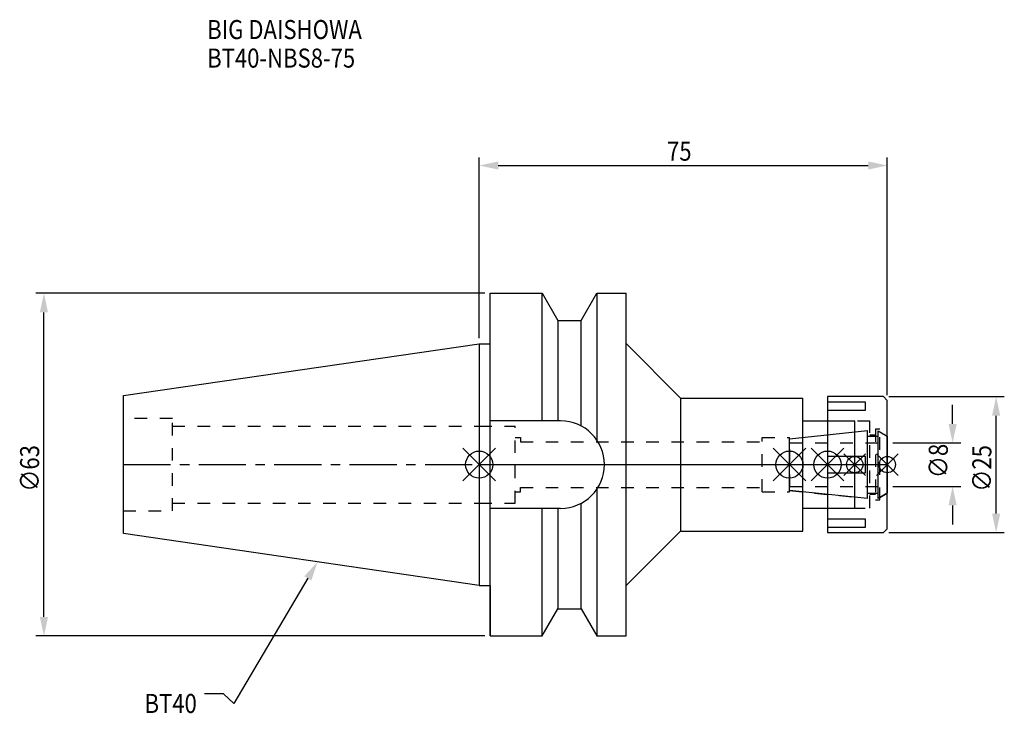
# Model space of a CAD drawing. Extents: x -84 to 96, y -46 to 82.
import ezdxf

# ---------------------------------------------------------------- set-up
doc = ezdxf.new("R2010")
doc.units = 0
doc.header["$LTSCALE"] = 23.1
doc.header["$PDMODE"] = 3
doc.header["$PDSIZE"] = 8
doc.linetypes.add('CENTER', pattern=[0.6, 0.375, -0.075, 0.075, -0.075])
doc.linetypes.add('DASHED', pattern=[0.2, 0.1, -0.1])
doc.layers.get('0').update_dxf_attribs({"linetype": 'CONTINUOUS'})
doc.layers.get('DEFPOINTS').update_dxf_attribs({"linetype": 'CONTINUOUS'})
for name, color, linetype in [('1', 4, 'CONTINUOUS'), ('2', 7, 'CONTINUOUS'), ('3', 1, 'DASHED'), ('4', 2, 'CENTER'), ('6', 5, 'CONTINUOUS'), ('NOCUT', 7, 'CONTINUOUS'), ('SK1', 4, 'CONTINUOUS'), ('SK3', 1, 'DASHED'), ('SK4', 2, 'CENTER')]:
    doc.layers.add(name, color=color, linetype=linetype)
doc.styles.get("Standard").update_dxf_attribs({"font": 'txt', "width": 0.85})
doc.dimstyles.get("Standard").update_dxf_attribs({"dimtxt": 3.5, "dimasz": 3.5, "dimexe": 1.5, "dimexo": 1, "dimtad": 1, "dimblk": '_FILLED', "dimblk1": '_FILLED', "dimblk2": '_FILLED', "dimcen": 0.09, "dimazin": 3, "dimtol": 1, "dimtp": 0.01, "dimtm": 0.01, "dimtfac": 1, "dimtofl": 0, "dimtmove": 0, "dimatfit": 3})

# ---------------------------------------------------------------- blocks, each defined once
blk = doc.blocks.new('_FILLED')
at = {"color": 0, "linetype": 'BYBLOCK'}
blk.add_solid([(0, 0), (-1, 0.214), (-1, -0.214)], dxfattribs=at)
blk = doc.blocks.new('*U13')
at = {"layer": '2', "color": 0, "width": 0.85}
blk.add_text('75', height=3.5, dxfattribs=at).set_placement((34.52, 55.88))
blk = doc.blocks.new('*D1')
at = {"layer": '2', "color": 0}
for p, q in [((0, 23.225), (0, 56.5)), ((75, 12.8), (75, 56.5)), ((3.5, 55), (71.5, 55))]:
    blk.add_line(p, q, dxfattribs=at)
at = {"layer": 'DEFPOINTS', "color": 0}
for p in [(75, 55), (0, 22.225), (75, 11.8)]:
    blk.add_point(p, dxfattribs=at)
blk.add_blockref('*U13', (0, 0))
at = {"layer": '2', "color": 0, "xscale": 3.5, "yscale": 3.5, "zscale": 3.5, "rotation": 180}
blk.add_blockref('_FILLED', (0, 55), dxfattribs=at)
at = {"layer": '2', "color": 0, "xscale": 3.5, "yscale": 3.5, "zscale": 3.5}
blk.add_blockref('_FILLED', (75, 55), dxfattribs=at)
blk = doc.blocks.new('*U12')
at = {"layer": '2', "color": 0, "width": 0.85}
blk.add_text('∅63', height=3.5, rotation=90, dxfattribs=at).set_placement((-80.88, -4.97))
blk = doc.blocks.new('*D2')
at = {"layer": '2', "color": 0}
for p, q in [((1, 31.5), (-81.5, 31.5)), ((-80, -28), (-80, 28)), ((1, -31.5), (-81.5, -31.5))]:
    blk.add_line(p, q, dxfattribs=at)
at = {"layer": 'DEFPOINTS', "color": 0}
for p in [(-80, 31.5), (2, 31.5), (2, -31.5)]:
    blk.add_point(p, dxfattribs=at)
blk.add_blockref('*U12', (0, 0))
at = {"layer": '2', "color": 0, "xscale": 3.5, "yscale": 3.5, "zscale": 3.5}
for p, rotation in [((-80, 31.5), 90), ((-80, -31.5), 270)]:
    blk.add_blockref('_FILLED', p, dxfattribs=dict(at, rotation=rotation))
blk = doc.blocks.new('*U11')
at = {"layer": '2', "color": 0, "width": 0.85}
blk.add_text('∅8', height=3.5, rotation=90, dxfattribs=at).set_placement((86.12, -2.48))
blk = doc.blocks.new('*D3')
at = {"layer": '2', "color": 0}
for p, q in [((87, 7.5), (87, 11)), ((76, 4), (88.5, 4)), ((76, -4), (88.5, -4)), ((87, -7.5), (87, -11))]:
    blk.add_line(p, q, dxfattribs=at)
at = {"layer": 'DEFPOINTS', "color": 0}
for p in [(75, 4), (87, 4), (75, -4)]:
    blk.add_point(p, dxfattribs=at)
blk.add_blockref('*U11', (0, 0))
at = {"layer": '2', "color": 0, "xscale": 3.5, "yscale": 3.5, "zscale": 3.5}
for p, rotation in [((87, 4), 270), ((87, -4), 90)]:
    blk.add_blockref('_FILLED', p, dxfattribs=dict(at, rotation=rotation))
blk = doc.blocks.new('*U10')
at = {"layer": '2', "color": 0, "width": 0.85}
blk.add_text('∅25', height=3.5, rotation=90, dxfattribs=at).set_placement((94.12, -4.97))
blk = doc.blocks.new('*D4')
at = {"layer": '2', "color": 0}
for p, q in [((75.3, 12.5), (96.5, 12.5)), ((95, -9), (95, 9)), ((75.3, -12.5), (96.5, -12.5))]:
    blk.add_line(p, q, dxfattribs=at)
at = {"layer": 'DEFPOINTS', "color": 0}
for p in [(74.3, 12.5), (95, 12.5), (74.3, -12.5)]:
    blk.add_point(p, dxfattribs=at)
blk.add_blockref('*U10', (0, 0))
at = {"layer": '2', "color": 0, "xscale": 3.5, "yscale": 3.5, "zscale": 3.5}
for p, rotation in [((95, 12.5), 90), ((95, -12.5), 270)]:
    blk.add_blockref('_FILLED', p, dxfattribs=dict(at, rotation=rotation))
blk = doc.blocks.new('*U7')
at = {"layer": '6', "width": 0.85}
for s, p in [('BIG DAISHOWA', (-50, 78.25)), ('BT40-NBS8-75', (-50, 73))]:
    blk.add_text(s, height=3.5, dxfattribs=at).set_placement(p)
blk = doc.blocks.new('*U8')
at = {"layer": '6'}
blk.add_lwpolyline([(-31.5, -20.9), (-45.1, -43.91), (-46.98, -42.16), (-50.48, -42.16)], dxfattribs=at)
at = {"layer": '6', "xscale": 3.5, "yscale": 3.5, "zscale": 3.5, "rotation": 59.41183140385938}
blk.add_blockref('_FILLED', (-29.72, -17.89), dxfattribs=at)
blk = doc.blocks.new('*U9')
at = {"layer": '6', "width": 0.85}
blk.add_text('BT40', height=3.5, dxfattribs=at).set_placement((-61.51, -45.66))

msp = doc.modelspace()

# ---------------------------------------------------------------- linework, layer by layer
for p, q in [((3, 3), (-3, -3)), ((-3, 3), (3, -3)), ((54, -3), (60, 3)), ((60, -3), (54, 3)), ((61, -3), (67, 3)), ((67, -3), (61, 3)), ((71, 2), (67, -2)), ((71, -2), (67, 2)), ((73, -2), (77, 2)), ((77, -2), (73, 2))]:
    msp.add_line(p, q)
for centre, radius in [((0, 0), 2.5), ((57, 0), 2.5), ((64, 0), 2.5), ((69, 0), 1.5), ((75, 0), 1.5)]:
    msp.add_circle(centre, radius)
at = {"layer": '1'}
for p, q in [((2, -31.5), (2, 31.5)), ((2, 31.5), (11.566, 31.5)), ((11.566, 8.05), (11.566, 31.5)), ((11.566, 31.5), (14.452, 26.5)), ((18.748, 26.5), (21.634, 31.5)), ((21.634, 31.5), (21.634, 4.486)), ((21.634, 31.5), (27, 31.5)), ((27, -31.5), (27, 31.5)), ((14.452, 26.5), (14.452, 8.05)), ((14.452, 26.5), (18.748, 26.5)), ((18.748, 7.098), (18.748, 26.5)), ((0, 22.225), (2, 22.225)), ((27, 22.25), (37, 12.25)), ((37, 12.25), (59.5, 12.25)), ((37, 12.25), (37, -12.25)), ((59.5, -12.25), (59.5, 12.25)), ((74.3, 12.5), (64, 12.5)), ((64, 12.5), (64, -12.5)), ((71, 11.497), (64, 11.497)), ((71, 9.997), (71, 11.497)), ((75, 11.8), (74.3, 12.5)), ((75, -11.8), (75, 11.8)), ((64, 9.997), (71, 9.997)), ((14.95, 8.05), (2, 8.05)), ((69, 8), (59.5, 8)), ((69, -8), (69, 8)), ((71, 1.5), (64, 1.5)), ((71, -1.5), (71, 1.5)), ((64, -1.5), (71, -1.5)), ((21.634, -4.486), (21.634, -31.5)), ((18.748, -26.5), (18.748, -7.098)), ((14.95, -8.05), (2, -8.05)), ((11.566, -31.5), (11.566, -8.05)), ((14.452, -8.05), (14.452, -26.5)), ((59.5, -8), (69, -8)), ((71, -9.997), (64, -9.997)), ((71, -11.497), (71, -9.997)), ((27, -22.25), (37, -12.25)), ((37, -12.25), (59.5, -12.25)), ((64, -11.497), (71, -11.497)), ((64, -12.5), (74.3, -12.5)), ((74.3, -12.5), (75, -11.8)), ((0, -22.225), (2, -22.225)), ((11.566, -31.5), (14.452, -26.5)), ((14.452, -26.5), (18.748, -26.5)), ((18.748, -26.5), (21.634, -31.5)), ((2, -31.5), (11.566, -31.5)), ((21.634, -31.5), (27, -31.5))]:
    msp.add_line(p, q, dxfattribs=at)
msp.add_arc((14.95, 0), 8.05, 270, 90, dxfattribs=at)
at = {"layer": '3'}
for p, q in [((71.8, 8), (64, 8)), ((71.8, -8), (71.8, 8)), ((0, 7.1), (6.6, 7.1)), ((6.6, -7.1), (6.6, 7.1)), ((57, 4.739), (69, 6)), ((71.8, 5.5), (72.8, 5.5)), ((73.6, 6.5), (72.8, 6.5)), ((72.8, 6.5), (72.8, -6.5)), ((73.6, -6.5), (73.6, 6.5)), ((73.6, 6.058), (75, 5.25)), ((6.6, 5), (7.6, 5)), ((7.6, 5), (7.6, 4.2)), ((7.6, 4.2), (52, 4.2)), ((52, 5), (57, 5)), ((52, -5), (52, 5)), ((57, -5), (57, 5)), ((6.6, -5), (7.6, -5)), ((7.6, -4.2), (52, -4.2)), ((7.6, -5), (7.6, -4.2)), ((52, -5), (57, -5)), ((57, -4.739), (69, -6)), ((73.6, -6.058), (75, -5.25)), ((0, -7.1), (6.6, -7.1)), ((72.8, -5.5), (71.8, -5.5)), ((72.8, -6.5), (73.6, -6.5)), ((64, -8), (71.8, -8))]:
    msp.add_line(p, q, dxfattribs=at)
at = {"layer": '4'}
msp.add_line((0, 0), (75, 0), dxfattribs=at)
at = {"layer": 'NOCUT'}
for p, q in [((0, 0), (0, -22.225)), ((0, 0), (75, 0)), ((57, -4.739), (57, 0)), ((64, 0), (64, -12.5)), ((69, -8), (69, 0)), ((75, -11.8), (75, 0)), ((71.379, -6.25), (57, -4.739)), ((71.379, -5.25), (73.3, -5.25)), ((71.379, -6.25), (71.379, -5.25)), ((75, -5.25), (73.3, -6.231)), ((73.3, -6.231), (73.3, -5.25)), ((59.5, -8), (69, -8)), ((59.5, -12.25), (59.5, -8)), ((27, -22.25), (37, -12.25)), ((37, -12.25), (59.5, -12.25)), ((64, -12.5), (74.3, -12.5)), ((74.3, -12.5), (75, -11.8)), ((0, -22.225), (2, -22.225)), ((2, -22.225), (2, -31.5)), ((27, -31.5), (27, -22.25)), ((11.566, -31.5), (14.452, -26.5)), ((14.452, -26.5), (18.748, -26.5)), ((18.748, -26.5), (21.634, -31.5)), ((2, -31.5), (11.566, -31.5)), ((21.634, -31.5), (27, -31.5))]:
    msp.add_line(p, q, dxfattribs=at)
at = {"layer": 'SK1'}
for p, q in [((-65.4, 12.688), (0, 22.225)), ((0, 22.225), (0, -22.225)), ((-65.4, -12.688), (-65.4, 12.688)), ((57, 4.739), (71.379, 6.25)), ((71.379, -6.25), (71.379, 6.25)), ((73.3, 6.231), (75, 5.25)), ((73.3, -6.231), (73.3, 6.231)), ((57, -4.739), (57, 4.739)), ((71.379, 5.25), (73.3, 5.25)), ((75, 5.25), (75, -5.25)), ((71.379, -6.25), (57, -4.739)), ((71.379, -5.25), (73.3, -5.25)), ((75, -5.25), (73.3, -6.231)), ((0, -22.225), (-65.4, -12.688))]:
    msp.add_line(p, q, dxfattribs=at)
at = {"layer": 'SK3'}
for p, q in [((-56.4, 8.5), (-65.4, 8.5)), ((-56.4, -8.5), (-56.4, 8.5)), ((-56.4, 7.1), (0, 7.1)), ((57.1, 4.1), (57, 4.1)), ((57.1, -4.1), (57.1, 4.1)), ((57.1, 4), (75, 4)), ((57, -4.1), (57.1, -4.1)), ((57.1, -4), (75, -4)), ((-56.4, -7.1), (0, -7.1)), ((-65.4, -8.5), (-56.4, -8.5))]:
    msp.add_line(p, q, dxfattribs=at)
at = {"layer": 'SK4'}
for p, q in [((-65.4, 0), (0, 0)), ((57, 0), (75, 0))]:
    msp.add_line(p, q, dxfattribs=at)

# ---------------------------------------------------------------- block references
for name in ['*U7', '*U8', '*U9']:
    msp.add_blockref(name, (0, 0))

# ---------------------------------------------------------------- dimensions: what is measured, and where the dimension line sits
at = {"layer": '2'}
dim = msp.add_linear_dim(base=(75, 55), p1=(0, 22.225), p2=(75, 11.8), dimstyle='Standard', dxfattribs=at)
dim.commit()
dim.dimension.update_dxf_attribs({"geometry": '*D1', "text_midpoint": (37, 55), "dimtype": 128})
for base, p1, p2, picture, middle in [((-80, 31.5), (2, -31.5), (2, 31.5), '*D2', (-80, -1)), ((95, 12.5), (74.3, -12.5), (74.3, 12.5), '*D4', (95, -1)), ((87, 4), (75, -4), (75, 4), '*D3', (87, 0))]:
    dim = msp.add_linear_dim(base=base, p1=p1, p2=p2, angle=90, text='%%c<>', dimstyle='Standard', dxfattribs=at)
    dim.commit()
    dim.dimension.update_dxf_attribs({"geometry": picture, "text_midpoint": middle, "dimtype": 128})

doc.saveas('drawing.dxf')
